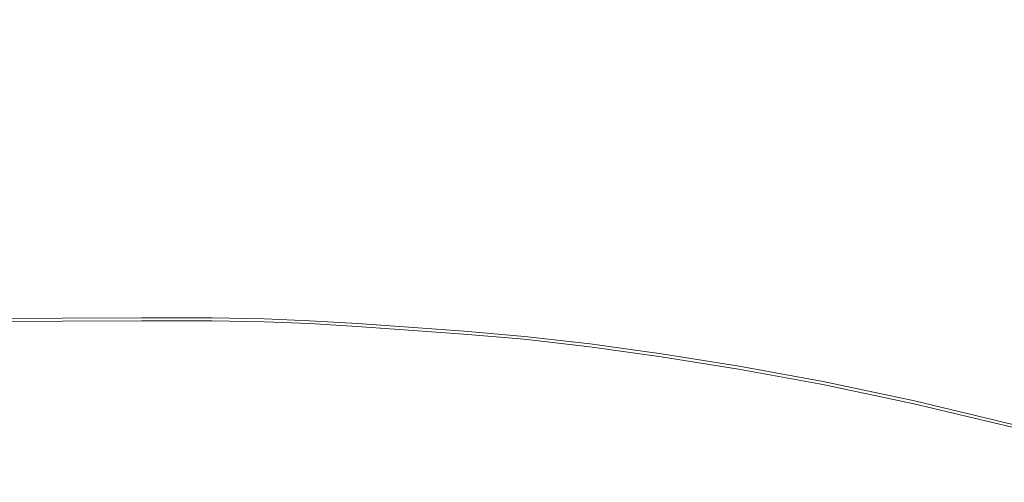
# Model space of a CAD drawing. Extents: x -345 to 345, y -370 to 0.
# Drawn here: x -2 to 41, y -107 to -87 of the extents above; entities that cross this region are included whole.
import ezdxf

# ---------------------------------------------------------------- set-up
doc = ezdxf.new("R2010")
doc.units = 0
doc.header["$MEASUREMENT"] = 0
doc.layers.add('CERAMIKA', color=253, linetype='Continuous')

msp = doc.modelspace()

# ---------------------------------------------------------------- linework, layer by layer
at = {"layer": 'CERAMIKA', "lineweight": 0}
for points, invisible_edges in [([(-3.956, -86.934, 18.649), (-4.446, -75.036, 26.772), (-0.005, -75.012, 26.772), (-0.006, -86.914, 18.649)], 15), ([(3.946, -86.894, 18.649), (-0.006, -86.914, 18.649), (-0.005, -75.012, 26.772), (4.438, -74.989, 26.772)], 15), ([(3.946, -86.894, 18.649), (4.438, -74.989, 26.772), (8.376, -74.992, 26.772), (7.452, -86.896, 18.648)], 15), ([(10.061, -86.943, 18.647), (7.452, -86.896, 18.648), (8.376, -74.992, 26.772), (11.306, -75.043, 26.771)], 15), ([(10.061, -86.943, 18.647), (11.306, -75.043, 26.771), (13.815, -75.15, 26.771), (12.296, -87.037, 18.647)], 15), ([(14.678, -87.185, 18.647), (12.296, -87.037, 18.647), (13.815, -75.15, 26.771), (16.489, -75.316, 26.77)], 15), ([(14.678, -87.185, 18.647), (16.489, -75.316, 26.77), (19.363, -75.521, 26.77), (17.237, -87.365, 18.647)], 15), ([(20.002, -87.561, 18.646), (17.237, -87.365, 18.647), (19.363, -75.521, 26.77), (22.47, -75.74, 26.769)], 15), ([(20.002, -87.561, 18.646), (22.47, -75.74, 26.769), (25.84, -76.033, 26.768), (23.003, -87.823, 18.645)], 15), ([(-3.941, -88.218, 22.456), (0.001, -88.198, 22.456), (0.001, -76.115, 28.804), (-4.433, -76.138, 28.804)], 15), ([(3.941, -88.177, 22.456), (4.433, -76.092, 28.804), (0.001, -76.115, 28.804), (0.001, -88.198, 22.456)], 15), ([(3.941, -88.177, 22.456), (7.432, -88.178, 22.456), (8.36, -76.093, 28.804), (4.433, -76.092, 28.804)], 15), ([(10.021, -88.224, 22.456), (11.271, -76.144, 28.804), (8.36, -76.093, 28.804), (7.432, -88.178, 22.456)], 15), ([(10.021, -88.224, 22.456), (12.235, -88.317, 22.456), (13.761, -76.25, 28.804), (11.271, -76.144, 28.804)], 15), ([(14.6, -88.464, 22.456), (16.423, -76.415, 28.804), (13.761, -76.25, 28.804), (12.235, -88.317, 22.456)], 15), ([(14.6, -88.464, 22.456), (17.145, -88.644, 22.456), (19.286, -76.616, 28.804), (16.423, -76.415, 28.804)], 15), ([(26.268, -88.199, 18.644), (23.003, -87.823, 18.645), (25.84, -76.033, 26.768), (29.505, -76.455, 26.767)], 15), ([(19.895, -88.837, 22.456), (22.377, -76.834, 28.804), (19.286, -76.616, 28.804), (17.145, -88.644, 22.456)], 15), ([(19.895, -88.837, 22.456), (22.875, -89.095, 22.456), (25.73, -77.124, 28.804), (22.377, -76.834, 28.804)], 15), ([(26.268, -88.199, 18.644), (29.505, -76.455, 26.767), (33.491, -77.011, 26.765), (29.819, -88.693, 18.642)], 15), ([(26.113, -89.468, 22.456), (29.373, -77.542, 28.804), (25.73, -77.124, 28.804), (22.875, -89.095, 22.456)], 15), ([(33.677, -89.308, 18.641), (29.819, -88.693, 18.642), (33.491, -77.011, 26.765), (37.823, -77.701, 26.764)], 15), ([(26.113, -89.468, 22.456), (29.635, -89.956, 22.456), (33.333, -78.093, 28.804), (29.373, -77.542, 28.804)], 15), ([(33.677, -89.308, 18.641), (37.823, -77.701, 26.764), (42.525, -78.566, 26.762), (37.864, -90.078, 18.639)], 15), ([(33.464, -90.563, 22.456), (37.64, -78.776, 28.804), (33.333, -78.093, 28.804), (29.635, -89.956, 22.456)], 15), ([(33.464, -90.563, 22.456), (37.621, -91.326, 22.456), (42.317, -79.634, 28.804), (37.64, -78.776, 28.804)], 15), ([(42.403, -91.043, 18.637), (37.864, -90.078, 18.639), (42.525, -78.566, 26.762), (47.621, -79.651, 26.759)], 15), ([(42.128, -92.282, 22.456), (47.387, -80.71, 28.804), (42.317, -79.634, 28.804), (37.621, -91.326, 22.456)], 15), ([(-3.956, -86.934, 18.649), (-0.006, -86.914, 18.649), (-0.007, -96.604, 12.213), (-3.555, -96.623, 12.212)], 15), ([(3.946, -86.894, 18.649), (3.543, -96.587, 12.211), (-0.007, -96.604, 12.213), (-0.006, -86.914, 18.649)], 15), ([(3.946, -86.894, 18.649), (7.452, -86.896, 18.648), (6.692, -96.59, 12.21), (3.543, -96.587, 12.211)], 15), ([(10.061, -86.943, 18.647), (9.04, -96.631, 12.209), (6.692, -96.59, 12.21), (7.452, -86.896, 18.648)], 15), ([(10.061, -86.943, 18.647), (12.296, -87.037, 18.647), (11.053, -96.717, 12.209), (9.04, -96.631, 12.209)], 15), ([(14.678, -87.185, 18.647), (13.194, -96.848, 12.21), (11.053, -96.717, 12.209), (12.296, -87.037, 18.647)], 15), ([(14.678, -87.185, 18.647), (17.237, -87.365, 18.647), (15.493, -97.01, 12.211), (13.194, -96.848, 12.21)], 15), ([(20.002, -87.561, 18.646), (17.98, -97.187, 12.208), (15.493, -97.01, 12.211), (17.237, -87.365, 18.647)], 15), ([(20.002, -87.561, 18.646), (23.003, -87.823, 18.645), (20.68, -97.423, 12.206), (17.98, -97.187, 12.208)], 15), ([(26.268, -88.199, 18.644), (23.618, -97.761, 12.205), (20.68, -97.423, 12.206), (23.003, -87.823, 18.645)], 15), ([(-3.941, -88.218, 22.456), (-3.5, -101.117, 17.3), (-0.091, -101.092, 17.3), (0.001, -88.198, 22.456)], 15), ([(3.941, -88.177, 22.456), (0.001, -88.198, 22.456), (-0.091, -101.092, 17.3), (3.318, -101.069, 17.3)], 15), ([(3.941, -88.177, 22.456), (3.318, -101.069, 17.3), (6.345, -101.069, 17.3), (7.432, -88.178, 22.456)], 15), ([(10.021, -88.224, 22.456), (7.432, -88.178, 22.456), (6.345, -101.069, 17.3), (8.614, -101.108, 17.3)], 15), ([(10.021, -88.224, 22.456), (8.614, -101.108, 17.3), (10.565, -101.192, 17.3), (12.235, -88.317, 22.456)], 15), ([(14.6, -88.464, 22.456), (12.235, -88.317, 22.456), (10.565, -101.192, 17.3), (12.644, -101.323, 17.3)], 15), ([(26.268, -88.199, 18.644), (29.819, -88.693, 18.642), (26.812, -98.204, 12.204), (23.618, -97.761, 12.205)], 15), ([(14.6, -88.464, 22.456), (12.644, -101.323, 17.3), (14.874, -101.486, 17.3), (17.145, -88.644, 22.456)], 15), ([(19.895, -88.837, 22.456), (17.145, -88.644, 22.456), (14.874, -101.486, 17.3), (17.276, -101.664, 17.3)], 15), ([(33.677, -89.308, 18.641), (30.283, -98.757, 12.203), (26.812, -98.204, 12.204), (29.819, -88.693, 18.642)], 15), ([(19.895, -88.837, 22.456), (17.276, -101.664, 17.3), (19.873, -101.898, 17.3), (22.875, -89.095, 22.456)], 15), ([(26.113, -89.468, 22.456), (22.875, -89.095, 22.456), (19.873, -101.898, 17.3), (22.686, -102.233, 17.3)], 15), ([(26.113, -89.468, 22.456), (22.686, -102.233, 17.3), (25.737, -102.669, 17.3), (29.635, -89.956, 22.456)], 15), ([(33.677, -89.308, 18.641), (37.864, -90.078, 18.639), (34.05, -99.449, 12.201), (30.283, -98.757, 12.203)], 15), ([(33.464, -90.563, 22.456), (29.635, -89.956, 22.456), (25.737, -102.669, 17.3), (29.046, -103.207, 17.3)], 15), ([(42.403, -91.043, 18.637), (38.132, -100.316, 12.2), (34.05, -99.449, 12.201), (37.864, -90.078, 18.639)], 15), ([(33.464, -90.563, 22.456), (29.046, -103.207, 17.3), (32.632, -103.88, 17.3), (37.621, -91.326, 22.456)], 15), ([(42.403, -91.043, 18.637), (47.302, -92.22, 18.635), (42.54, -101.373, 12.198), (38.132, -100.316, 12.2)], 15), ([(42.128, -92.282, 22.456), (37.621, -91.326, 22.456), (32.632, -103.88, 17.3), (36.512, -104.719, 17.3)], 15), ([(42.128, -92.282, 22.456), (36.512, -104.719, 17.3), (40.693, -105.738, 17.3), (46.995, -93.448, 22.456)], 15), ([(-3.422, -99.76, 9.961), (-3.555, -96.623, 12.212), (-0.007, -96.604, 12.213), (-0.008, -99.742, 9.962)], 7), ([(3.408, -99.724, 9.961), (-0.008, -99.742, 9.962), (-0.007, -96.604, 12.213), (3.543, -96.587, 12.211)], 15), ([(3.408, -99.724, 9.961), (3.543, -96.587, 12.211), (6.692, -96.59, 12.21), (6.441, -99.727, 9.96)], 15), ([(8.703, -99.767, 9.959), (6.441, -99.727, 9.96), (6.692, -96.59, 12.21), (9.04, -96.631, 12.209)], 14), ([(8.703, -99.767, 9.959), (9.04, -96.631, 12.209), (11.053, -96.717, 12.209), (10.642, -99.849, 9.959)], 7), ([(12.705, -99.976, 9.96), (10.642, -99.849, 9.959), (11.053, -96.717, 12.209), (13.194, -96.848, 12.21)], 14), ([(12.705, -99.976, 9.96), (13.194, -96.848, 12.21), (15.493, -97.01, 12.211), (14.92, -100.132, 9.96)], 15), ([(17.314, -100.302, 9.959), (14.92, -100.132, 9.96), (15.493, -97.01, 12.211), (17.98, -97.187, 12.208)], 14), ([(17.314, -100.302, 9.959), (17.98, -97.187, 12.208), (20.68, -97.423, 12.206), (19.914, -100.528, 9.957)], 7), ([(22.746, -100.854, 9.957), (19.914, -100.528, 9.957), (20.68, -97.423, 12.206), (23.618, -97.761, 12.205)], 14), ([(22.746, -100.854, 9.957), (23.618, -97.761, 12.205), (26.812, -98.204, 12.204), (25.824, -101.281, 9.957)], 7), ([(29.169, -101.812, 9.956), (25.824, -101.281, 9.957), (26.812, -98.204, 12.204), (30.283, -98.757, 12.203)], 14), ([(29.169, -101.812, 9.956), (30.283, -98.757, 12.203), (34.05, -99.449, 12.201), (32.798, -102.479, 9.955)], 15), ([(-3.423, -99.62, 6.689), (-0.009, -99.603, 6.689), (-0.008, -99.669, 3.908), (-3.422, -99.687, 3.908)], 15), ([(-3.423, -99.62, 6.689), (-3.423, -99.655, 9.064), (-0.009, -99.637, 9.064), (-0.009, -99.603, 6.689)], 15), ([(-3.422, -99.76, 9.961), (-0.008, -99.742, 9.962), (-0.009, -99.637, 9.064), (-3.423, -99.655, 9.064)], 15), ([(-3.42, -99.888, 1.796), (-3.422, -99.687, 3.908), (-0.008, -99.669, 3.908), (-0.008, -99.872, 1.796)], 7), ([(3.409, -99.585, 6.689), (3.409, -99.652, 3.908), (-0.008, -99.669, 3.908), (-0.009, -99.603, 6.689)], 15), ([(3.409, -99.585, 6.689), (-0.009, -99.603, 6.689), (-0.009, -99.637, 9.064), (3.409, -99.619, 9.064)], 15), ([(3.408, -99.724, 9.961), (3.409, -99.619, 9.064), (-0.009, -99.637, 9.064), (-0.008, -99.742, 9.962)], 7), ([(3.408, -99.853, 1.797), (-0.008, -99.872, 1.796), (-0.008, -99.669, 3.908), (3.409, -99.652, 3.908)], 14), ([(3.408, -99.724, 9.961), (6.441, -99.727, 9.96), (6.443, -99.621, 9.064), (3.409, -99.619, 9.064)], 14), ([(3.408, -99.853, 1.797), (3.409, -99.652, 3.908), (6.443, -99.653, 3.909), (6.439, -99.853, 1.798)], 15), ([(3.409, -99.585, 6.689), (6.444, -99.586, 6.689), (6.443, -99.653, 3.909), (3.409, -99.652, 3.908)], 15), ([(3.409, -99.585, 6.689), (3.409, -99.619, 9.064), (6.443, -99.621, 9.064), (6.444, -99.586, 6.689)], 15), ([(8.699, -99.891, 1.799), (6.439, -99.853, 1.798), (6.443, -99.653, 3.909), (8.706, -99.692, 3.909)], 14), ([(8.703, -99.767, 9.959), (8.707, -99.661, 9.064), (6.443, -99.621, 9.064), (6.441, -99.727, 9.96)], 15), ([(8.708, -99.626, 6.689), (8.706, -99.692, 3.909), (6.443, -99.653, 3.909), (6.444, -99.586, 6.689)], 15), ([(8.708, -99.626, 6.689), (6.444, -99.586, 6.689), (6.443, -99.621, 9.064), (8.707, -99.661, 9.064)], 15), ([(8.699, -99.891, 1.799), (8.706, -99.692, 3.909), (10.646, -99.774, 3.909), (10.636, -99.974, 1.798)], 7), ([(8.703, -99.767, 9.959), (10.642, -99.849, 9.959), (10.647, -99.743, 9.064), (8.707, -99.661, 9.064)], 15), ([(8.708, -99.626, 6.689), (10.649, -99.708, 6.689), (10.646, -99.774, 3.909), (8.706, -99.692, 3.909)], 15), ([(8.708, -99.626, 6.689), (8.707, -99.661, 9.064), (10.647, -99.743, 9.064), (10.649, -99.708, 6.689)], 15), ([(12.697, -100.103, 1.797), (10.636, -99.974, 1.798), (10.646, -99.774, 3.909), (12.709, -99.903, 3.908)], 15), ([(12.705, -99.976, 9.96), (12.711, -99.871, 9.064), (10.647, -99.743, 9.064), (10.642, -99.849, 9.959)], 15), ([(12.713, -99.835, 6.689), (12.709, -99.903, 3.908), (10.646, -99.774, 3.909), (10.649, -99.708, 6.689)], 15), ([(12.713, -99.835, 6.689), (10.649, -99.708, 6.689), (10.647, -99.743, 9.064), (12.711, -99.871, 9.064)], 15), ([(36.73, -103.313, 9.954), (32.798, -102.479, 9.955), (34.05, -99.449, 12.201), (38.132, -100.316, 12.2)], 14), ([(-3.42, -99.888, 1.796), (-0.008, -99.872, 1.796), (-0.005, -103.272, 0.461), (-3.298, -103.287, 0.461)], 15), ([(3.408, -99.853, 1.797), (3.29, -103.252, 0.462), (-0.005, -103.272, 0.461), (-0.008, -99.872, 1.796)], 15), ([(3.408, -99.853, 1.797), (6.439, -99.853, 1.798), (6.211, -103.251, 0.464), (3.29, -103.252, 0.462)], 14), ([(8.699, -99.891, 1.799), (8.385, -103.289, 0.465), (6.211, -103.251, 0.464), (6.439, -99.853, 1.798)], 15), ([(8.699, -99.891, 1.799), (10.636, -99.974, 1.798), (10.248, -103.367, 0.464), (8.385, -103.289, 0.465)], 15), ([(12.697, -100.103, 1.797), (12.233, -103.493, 0.462), (10.248, -103.367, 0.464), (10.636, -99.974, 1.798)], 7), ([(12.697, -100.103, 1.797), (14.911, -100.26, 1.796), (14.365, -103.646, 0.461), (12.233, -103.493, 0.462)], 14), ([(12.697, -100.103, 1.797), (12.709, -99.903, 3.908), (14.925, -100.06, 3.908), (14.911, -100.26, 1.796)], 15), ([(12.705, -99.976, 9.96), (14.92, -100.132, 9.96), (14.927, -100.027, 9.064), (12.711, -99.871, 9.064)], 14), ([(12.713, -99.835, 6.689), (14.93, -99.992, 6.689), (14.925, -100.06, 3.908), (12.709, -99.903, 3.908)], 15), ([(12.713, -99.835, 6.689), (12.711, -99.871, 9.064), (14.927, -100.027, 9.064), (14.93, -99.992, 6.689)], 15), ([(17.304, -100.427, 1.798), (14.911, -100.26, 1.796), (14.925, -100.06, 3.908), (17.321, -100.228, 3.909)], 14), ([(17.314, -100.302, 9.959), (17.323, -100.197, 9.064), (14.927, -100.027, 9.064), (14.92, -100.132, 9.96)], 15), ([(17.327, -100.161, 6.689), (17.321, -100.228, 3.909), (14.925, -100.06, 3.908), (14.93, -99.992, 6.689)], 15), ([(17.327, -100.161, 6.689), (14.93, -99.992, 6.689), (14.927, -100.027, 9.064), (17.323, -100.197, 9.064)], 15), ([(17.314, -100.302, 9.959), (19.914, -100.528, 9.957), (19.925, -100.422, 9.063), (17.323, -100.197, 9.064)], 15), ([(17.327, -100.161, 6.689), (19.929, -100.387, 6.689), (19.923, -100.452, 3.909), (17.321, -100.228, 3.909)], 15), ([(17.327, -100.161, 6.689), (17.323, -100.197, 9.064), (19.925, -100.422, 9.063), (19.929, -100.387, 6.689)], 15), ([(17.304, -100.427, 1.798), (16.669, -103.805, 0.463), (14.365, -103.646, 0.461), (14.911, -100.26, 1.796)], 15), ([(17.304, -100.427, 1.798), (19.903, -100.65, 1.799), (19.172, -104.018, 0.466), (16.669, -103.805, 0.463)], 15), ([(17.304, -100.427, 1.798), (17.321, -100.228, 3.909), (19.923, -100.452, 3.909), (19.903, -100.65, 1.799)], 7), ([(22.732, -100.975, 1.8), (19.903, -100.65, 1.799), (19.923, -100.452, 3.909), (22.756, -100.778, 3.909)], 15), ([(22.746, -100.854, 9.957), (22.759, -100.748, 9.063), (19.925, -100.422, 9.063), (19.914, -100.528, 9.957)], 15), ([(22.764, -100.713, 6.689), (22.756, -100.778, 3.909), (19.923, -100.452, 3.909), (19.929, -100.387, 6.689)], 15), ([(22.764, -100.713, 6.689), (19.929, -100.387, 6.689), (19.925, -100.422, 9.063), (22.759, -100.748, 9.063)], 15), ([(36.73, -103.313, 9.954), (38.132, -100.316, 12.2), (42.54, -101.373, 12.198), (40.975, -104.331, 9.953)], 7), ([(22.732, -100.975, 1.8), (21.893, -104.331, 0.466), (19.172, -104.018, 0.466), (19.903, -100.65, 1.799)], 7), ([(22.732, -100.975, 1.8), (25.807, -101.402, 1.799), (24.852, -104.742, 0.465), (21.893, -104.331, 0.466)], 14), ([(22.732, -100.975, 1.8), (22.756, -100.778, 3.909), (25.837, -101.206, 3.909), (25.807, -101.402, 1.799)], 15), ([(22.746, -100.854, 9.957), (25.824, -101.281, 9.957), (25.841, -101.176, 9.063), (22.759, -100.748, 9.063)], 15), ([(22.764, -100.713, 6.689), (25.846, -101.14, 6.689), (25.837, -101.206, 3.909), (22.756, -100.778, 3.909)], 15), ([(22.764, -100.713, 6.689), (22.759, -100.748, 9.063), (25.841, -101.176, 9.063), (25.846, -101.14, 6.689)], 15), ([(-3.252, -113.322, 14.219), (-0.365, -113.277, 14.219), (-0.091, -101.092, 17.3), (-3.5, -101.117, 17.3)], 15), ([(2.524, -113.245, 14.219), (3.318, -101.069, 17.3), (-0.091, -101.092, 17.3), (-0.365, -113.277, 14.219)], 15), ([(2.524, -113.245, 14.219), (5.121, -113.24, 14.219), (6.345, -101.069, 17.3), (3.318, -101.069, 17.3)], 15), ([(7.134, -113.275, 14.219), (8.614, -101.108, 17.3), (6.345, -101.069, 17.3), (5.121, -113.24, 14.219)], 15), ([(7.134, -113.275, 14.219), (8.904, -113.355, 14.219), (10.565, -101.192, 17.3), (8.614, -101.108, 17.3)], 15), ([(10.772, -113.481, 14.219), (12.644, -101.323, 17.3), (10.565, -101.192, 17.3), (8.904, -113.355, 14.219)], 15), ([(10.772, -113.481, 14.219), (12.754, -113.642, 14.219), (14.874, -101.486, 17.3), (12.644, -101.323, 17.3)], 15), ([(14.867, -113.823, 14.219), (17.276, -101.664, 17.3), (14.874, -101.486, 17.3), (12.754, -113.642, 14.219)], 15), ([(29.149, -101.933, 1.799), (28.069, -105.252, 0.466), (24.852, -104.742, 0.465), (25.807, -101.402, 1.799)], 7), ([(29.149, -101.933, 1.799), (25.807, -101.402, 1.799), (25.837, -101.206, 3.909), (29.183, -101.736, 3.909)], 15), ([(29.169, -101.812, 9.956), (29.188, -101.706, 9.063), (25.841, -101.176, 9.063), (25.824, -101.281, 9.957)], 15), ([(29.194, -101.671, 6.689), (29.183, -101.736, 3.909), (25.837, -101.206, 3.909), (25.846, -101.14, 6.689)], 15), ([(29.194, -101.671, 6.689), (25.846, -101.14, 6.689), (25.841, -101.176, 9.063), (29.188, -101.706, 9.063)], 15), ([(14.867, -113.823, 14.219), (17.126, -114.06, 14.219), (19.873, -101.898, 17.3), (17.276, -101.664, 17.3)], 15), ([(19.55, -114.382, 14.219), (22.686, -102.233, 17.3), (19.873, -101.898, 17.3), (17.126, -114.06, 14.219)], 15), ([(29.149, -101.933, 1.799), (29.183, -101.736, 3.909), (32.813, -102.403, 3.909), (32.776, -102.597, 1.8)], 15), ([(29.169, -101.812, 9.956), (32.798, -102.479, 9.955), (32.819, -102.373, 9.063), (29.188, -101.706, 9.063)], 14), ([(29.194, -101.671, 6.689), (32.826, -102.338, 6.689), (32.813, -102.403, 3.909), (29.183, -101.736, 3.909)], 15), ([(29.194, -101.671, 6.689), (29.188, -101.706, 9.063), (32.819, -102.373, 9.063), (32.826, -102.338, 6.689)], 15), ([(19.55, -114.382, 14.219), (22.154, -114.792, 14.219), (25.737, -102.669, 17.3), (22.686, -102.233, 17.3)], 15), ([(29.149, -101.933, 1.799), (32.776, -102.597, 1.8), (31.559, -105.891, 0.466), (28.069, -105.252, 0.466)], 14), ([(24.953, -115.292, 14.219), (29.046, -103.207, 17.3), (25.737, -102.669, 17.3), (22.154, -114.792, 14.219)], 15), ([(36.705, -103.431, 1.8), (35.342, -106.694, 0.466), (31.559, -105.891, 0.466), (32.776, -102.597, 1.8)], 7), ([(36.705, -103.431, 1.8), (32.776, -102.597, 1.8), (32.813, -102.403, 3.909), (36.748, -103.238, 3.909)], 15), ([(36.73, -103.313, 9.954), (36.754, -103.209, 9.063), (32.819, -102.373, 9.063), (32.798, -102.479, 9.955)], 15), ([(36.762, -103.173, 6.689), (36.748, -103.238, 3.909), (32.813, -102.403, 3.909), (32.826, -102.338, 6.689)], 15), ([(36.762, -103.173, 6.689), (32.826, -102.338, 6.689), (32.819, -102.373, 9.063), (36.754, -103.209, 9.063)], 15), ([(36.762, -103.173, 6.689), (41.012, -104.191, 6.689), (40.996, -104.255, 3.909), (36.748, -103.238, 3.909)], 15), ([(36.762, -103.173, 6.689), (36.754, -103.209, 9.063), (41.003, -104.226, 9.062), (41.012, -104.191, 6.689)], 15), ([(-2.935, -112.948, 0.014), (-3.298, -103.287, 0.461), (-0.005, -103.272, 0.461), (0.001, -112.934, 0.014)], 15), ([(2.935, -112.917, 0.014), (0.001, -112.934, 0.014), (-0.005, -103.272, 0.461), (3.29, -103.252, 0.462)], 15), ([(2.935, -112.917, 0.014), (3.29, -103.252, 0.462), (6.211, -103.251, 0.464), (5.533, -112.915, 0.014)], 15), ([(7.46, -112.947, 0.014), (5.533, -112.915, 0.014), (6.211, -103.251, 0.464), (8.385, -103.289, 0.465)], 15), ([(7.46, -112.947, 0.014), (8.385, -103.289, 0.465), (10.248, -103.367, 0.464), (9.108, -113.018, 0.014)], 15), ([(10.87, -113.13, 0.014), (9.108, -113.018, 0.014), (10.248, -103.367, 0.464), (12.233, -103.493, 0.462)], 15), ([(10.87, -113.13, 0.014), (12.233, -103.493, 0.462), (14.365, -103.646, 0.461), (12.764, -113.266, 0.014)], 15), ([(24.953, -115.292, 14.219), (27.961, -115.903, 14.219), (32.632, -103.88, 17.3), (29.046, -103.207, 17.3)], 15), ([(36.705, -103.431, 1.8), (40.947, -104.447, 1.8), (39.425, -107.672, 0.466), (35.342, -106.694, 0.466)], 14), ([(36.705, -103.431, 1.8), (36.748, -103.238, 3.909), (40.996, -104.255, 3.909), (40.947, -104.447, 1.8)], 15), ([(36.73, -103.313, 9.954), (40.975, -104.331, 9.953), (41.003, -104.226, 9.062), (36.754, -103.209, 9.063)], 15), ([(14.812, -113.406, 0.014), (12.764, -113.266, 0.014), (14.365, -103.646, 0.461), (16.669, -103.805, 0.463)], 15), ([(14.812, -113.406, 0.014), (16.669, -103.805, 0.463), (19.172, -104.018, 0.466), (17.03, -113.594, 0.014)], 15), ([(19.441, -113.871, 0.014), (17.03, -113.594, 0.014), (19.172, -104.018, 0.466), (21.893, -104.331, 0.466)], 15), ([(31.191, -116.652, 14.219), (36.512, -104.719, 17.3), (32.632, -103.88, 17.3), (27.961, -115.903, 14.219)], 15), ([(19.441, -113.871, 0.014), (21.893, -104.331, 0.466), (24.852, -104.742, 0.465), (22.063, -114.236, 0.014)], 15), ([(45.514, -105.66, 1.801), (43.821, -108.839, 0.467), (39.425, -107.672, 0.466), (40.947, -104.447, 1.8)], 7), ([(24.913, -114.687, 0.014), (22.063, -114.236, 0.014), (24.852, -104.742, 0.465), (28.069, -105.252, 0.466)], 15), ([(31.191, -116.652, 14.219), (34.649, -117.548, 14.219), (40.693, -105.738, 17.3), (36.512, -104.719, 17.3)], 15), ([(24.913, -114.687, 0.014), (28.069, -105.252, 0.466), (31.559, -105.891, 0.466), (28.009, -115.254, 0.014)], 15), ([(31.365, -115.966, 0.014), (28.009, -115.254, 0.014), (31.559, -105.891, 0.466), (35.342, -106.694, 0.466)], 15), ([(38.34, -118.601, 14.219), (45.186, -106.949, 17.3), (40.693, -105.738, 17.3), (34.649, -117.548, 14.219)], 15), ([(31.365, -115.966, 0.014), (35.342, -106.694, 0.466), (39.425, -107.672, 0.466), (34.989, -116.834, 0.014)], 15)]:
    msp.add_3dface(points, dxfattribs=dict(at, invisible_edges=invisible_edges))

doc.saveas('drawing.dxf')
